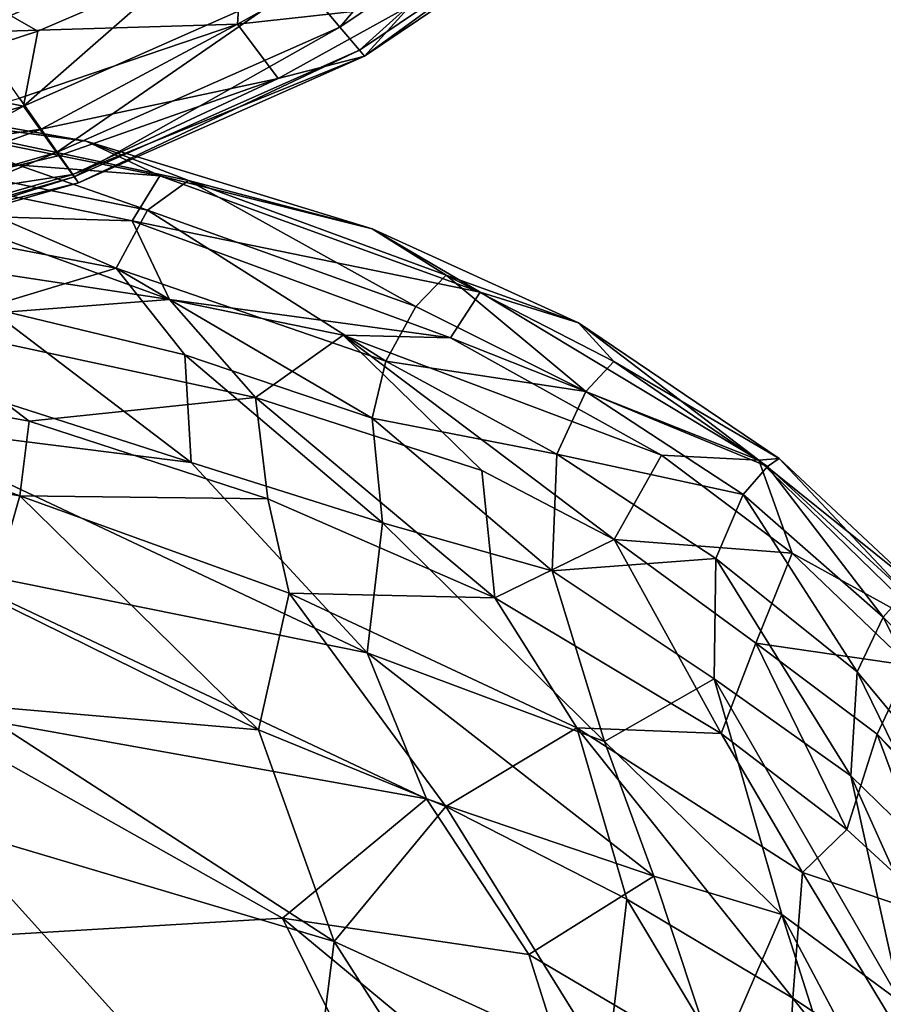
# Model space of a CAD drawing. Units: inches. Extents: x -22 to 94, y -94 to 22.
# Drawn here: x 12 to 17, y -22 to -17 of the extents above; entities that cross this region are included whole.
import ezdxf

# ---------------------------------------------------------------- set-up
doc = ezdxf.new("R2010")
doc.units = ezdxf.units.IN
doc.header["$MEASUREMENT"] = 0
doc.layers.add('SEAT-FABRIC', color=5, linetype='Continuous')

msp = doc.modelspace()

# ---------------------------------------------------------------- linework, layer by layer
at = {"layer": 'SEAT-FABRIC'}
for points in [[(14.6504, -15.7938, 10.3288), (13.6502, -16.4673, 10.3286), (13.8611, -16.719, 9.1995)], [(13.8611, -16.719, 9.1995), (14.875, -16.0359, 9.2006), (14.6504, -15.7938, 10.3288)], [(14.875, -16.0359, 9.2006), (13.8611, -16.719, 9.1995), (13.9723, -16.8504, 8.0479)], [(14.875, -16.0359, 9.2006), (13.9723, -16.8504, 8.0479), (14.9927, -16.1628, 8.0502)], [(11.7856, -16.7473, 2.6439), (11.566, -16.4313, 2.0686), (13.3247, -16.0625, 2.6433)], [(13.2818, -16.7025, 3.8178), (11.7856, -16.7473, 2.6439), (13.3247, -16.0625, 2.6433)], [(14.0183, -16.2939, 3.818), (13.2818, -16.7025, 3.8178), (13.3247, -16.0625, 2.6433)], [(14.9927, -16.1628, 8.0502), (13.9723, -16.8504, 8.0479), (14.0006, -16.883, 6.9258)], [(14.0006, -16.883, 6.9258), (15.0222, -16.1948, 6.9297), (14.9927, -16.1628, 8.0502)], [(15.0222, -16.1948, 6.9297), (14.0006, -16.883, 6.9258), (14.2635, -16.5954, 5.423)], [(13.2818, -16.7025, 3.8178), (14.0183, -16.2939, 3.818), (14.2635, -16.5954, 5.423)], [(11.535, -16.3867, 12.0235), (11.3131, -17.0158, 11.2028), (12.153, -16.7417, 11.1799)], [(11.535, -16.3867, 12.0235), (12.153, -16.7417, 11.1799), (12.9441, -16.4008, 11.1793)], [(12.0723, -17.1675, 10.3278), (13.6502, -16.4673, 10.3286), (12.9441, -16.4008, 11.1793)], [(12.153, -16.7417, 11.1799), (12.0723, -17.1675, 10.3278), (12.9441, -16.4008, 11.1793)], [(13.6502, -16.4673, 10.3286), (12.0723, -17.1675, 10.3278), (12.2591, -17.43, 9.1989)], [(13.8611, -16.719, 9.1995), (13.6502, -16.4673, 10.3286), (12.2591, -17.43, 9.1989)], [(14.2635, -16.5954, 5.423), (13.512, -17.011, 5.4231), (13.2818, -16.7025, 3.8178)], [(14.2635, -16.5954, 5.423), (14.0006, -16.883, 6.9258), (13.512, -17.011, 5.4231)], [(12.0486, -17.1218, 3.5787), (11.7856, -16.7473, 2.6439), (13.2818, -16.7025, 3.8178)], [(12.1711, -17.298, 4.2128), (12.0486, -17.1218, 3.5787), (13.2818, -16.7025, 3.8178)], [(13.512, -17.011, 5.4231), (12.1711, -17.298, 4.2128), (13.2818, -16.7025, 3.8178)], [(13.8611, -16.719, 9.1995), (12.2591, -17.43, 9.1989), (12.3578, -17.5671, 8.0474)], [(13.8611, -16.719, 9.1995), (12.3578, -17.5671, 8.0474), (13.9723, -16.8504, 8.0479)], [(12.153, -16.7417, 11.1799), (11.3131, -17.0158, 11.2028), (12.0723, -17.1675, 10.3278)], [(14.0006, -16.883, 6.9258), (12.3829, -17.6012, 6.9257), (12.3504, -17.5539, 5.8862)], [(13.512, -17.011, 5.4231), (14.0006, -16.883, 6.9258), (12.3504, -17.5539, 5.8862)], [(13.9723, -16.8504, 8.0479), (12.3578, -17.5671, 8.0474), (12.3829, -17.6012, 6.9257)], [(14.0006, -16.883, 6.9258), (13.9723, -16.8504, 8.0479), (12.3829, -17.6012, 6.9257)], [(11.1757, -17.1987, 5.6996), (10.6477, -17.053, 7.1402), (12.4262, -17.3659, 7.133)], [(12.4262, -17.3659, 7.133), (10.6477, -17.053, 7.1402), (10.7372, -17.1358, 8.5516)], [(12.0723, -17.1675, 10.3278), (11.3131, -17.0158, 11.2028), (10.6985, -17.5622, 10.3285)], [(12.2757, -17.447, 4.9783), (12.1711, -17.298, 4.2128), (13.512, -17.011, 5.4231)], [(13.512, -17.011, 5.4231), (12.3504, -17.5539, 5.8862), (12.2757, -17.447, 4.9783)], [(12.8437, -17.561, 8.5219), (10.7372, -17.1358, 8.5516), (10.5985, -17.39, 9.9324)], [(10.6722, -17.5195, 3.5827), (12.0486, -17.1218, 3.5787), (12.1711, -17.298, 4.2128)], [(10.8625, -17.8313, 9.2004), (12.0723, -17.1675, 10.3278), (10.6985, -17.5622, 10.3285)], [(10.7372, -17.1358, 8.5516), (12.8437, -17.561, 8.5219), (12.4262, -17.3659, 7.133)], [(10.8625, -17.8313, 9.2004), (12.2591, -17.43, 9.1989), (12.0723, -17.1675, 10.3278)], [(11.1757, -17.1987, 5.6996), (12.773, -17.7553, 4.4206), (11.0049, -17.3972, 4.3288)], [(13.0048, -17.5873, 5.7158), (12.773, -17.7553, 4.4206), (11.1757, -17.1987, 5.6996)], [(12.4262, -17.3659, 7.133), (13.0048, -17.5873, 5.7158), (11.1757, -17.1987, 5.6996)], [(10.8384, -17.7879, 4.5896), (10.6722, -17.5195, 3.5827), (12.1711, -17.298, 4.2128)], [(12.2757, -17.447, 4.9783), (10.8384, -17.7879, 4.5896), (12.1711, -17.298, 4.2128)], [(10.5985, -17.39, 9.9324), (11.5856, -17.7843, 10.5311), (12.6862, -17.8162, 9.84)], [(12.8437, -17.561, 8.5219), (10.5985, -17.39, 9.9324), (12.6862, -17.8162, 9.84)], [(10.819, -17.7438, 3.1162), (11.0049, -17.3972, 4.3288), (12.595, -18.0845, 3.2446)], [(12.595, -18.0845, 3.2446), (11.0049, -17.3972, 4.3288), (12.773, -17.7553, 4.4206)], [(12.4262, -17.3659, 7.133), (12.8437, -17.561, 8.5219), (14.045, -17.861, 7.1239)], [(14.045, -17.861, 7.1239), (13.0048, -17.5873, 5.7158), (12.4262, -17.3659, 7.133)], [(10.8384, -17.7879, 4.5896), (12.2757, -17.447, 4.9783), (12.3504, -17.5539, 5.8862)], [(12.2591, -17.43, 9.1989), (10.8625, -17.8313, 9.2004), (10.9485, -17.9722, 8.05)], [(12.2591, -17.43, 9.1989), (10.9485, -17.9722, 8.05), (12.3578, -17.5671, 8.0474)], [(10.8384, -17.7879, 4.5896), (12.3504, -17.5539, 5.8862), (10.941, -17.9597, 5.8911)], [(10.941, -17.9597, 5.8911), (12.3504, -17.5539, 5.8862), (12.3829, -17.6012, 6.9257)], [(14.6569, -18.2197, 8.4353), (12.8437, -17.561, 8.5219), (12.6862, -17.8162, 9.84)], [(14.045, -17.861, 7.1239), (12.8437, -17.561, 8.5219), (14.6569, -18.2197, 8.4353)], [(12.3829, -17.6012, 6.9257), (10.9701, -18.0075, 6.9295), (10.941, -17.9597, 5.8911)], [(10.9701, -18.0075, 6.9295), (12.3578, -17.5671, 8.0474), (10.9485, -17.9722, 8.05)], [(10.9701, -18.0075, 6.9295), (12.3829, -17.6012, 6.9257), (12.3578, -17.5671, 8.0474)], [(14.292, -18.3013, 4.5421), (12.773, -17.7553, 4.4206), (13.0048, -17.5873, 5.7158)], [(13.0048, -17.5873, 5.7158), (14.4646, -18.1236, 5.7991), (14.292, -18.3013, 4.5421)], [(14.045, -17.861, 7.1239), (14.4646, -18.1236, 5.7991), (13.0048, -17.5873, 5.7158)], [(12.595, -18.0845, 3.2446), (11.8643, -18.3044, 2.4173), (10.819, -17.7438, 3.1162)], [(11.5856, -17.7843, 10.5311), (11.4403, -18.0402, 11.1383), (12.898, -18.2626, 10.7584)], [(11.5856, -17.7843, 10.5311), (12.898, -18.2626, 10.7584), (12.6862, -17.8162, 9.84)], [(12.595, -18.0845, 3.2446), (12.773, -17.7553, 4.4206), (14.1223, -18.6108, 3.4149)], [(14.1223, -18.6108, 3.4149), (12.773, -17.7553, 4.4206), (14.292, -18.3013, 4.5421)], [(12.898, -18.2626, 10.7584), (14.4884, -18.4795, 9.7481), (12.6862, -17.8162, 9.84)], [(14.6569, -18.2197, 8.4353), (12.6862, -17.8162, 9.84), (14.4884, -18.4795, 9.7481)], [(15.2121, -18.3934, 7.1363), (14.045, -17.861, 7.1239), (14.6569, -18.2197, 8.4353)], [(14.4646, -18.1236, 5.7991), (14.045, -17.861, 7.1239), (15.2121, -18.3934, 7.1363)], [(11.3542, -18.3814, 11.7196), (12.898, -18.2626, 10.7584), (11.4403, -18.0402, 11.1383)], [(11.8643, -18.3044, 2.4173), (12.595, -18.0845, 3.2446), (12.9842, -18.5746, 2.5304)], [(14.0446, -18.9332, 2.6766), (12.9842, -18.5746, 2.5304), (12.595, -18.0845, 3.2446)], [(14.0446, -18.9332, 2.6766), (12.595, -18.0845, 3.2446), (14.1223, -18.6108, 3.4149)], [(14.292, -18.3013, 4.5421), (14.4646, -18.1236, 5.7991), (15.2549, -18.7826, 4.645)], [(15.4136, -18.6134, 5.845), (15.2549, -18.7826, 4.645), (14.4646, -18.1236, 5.7991)], [(14.4646, -18.1236, 5.7991), (15.2121, -18.3934, 7.1363), (15.4136, -18.6134, 5.845)], [(16.2327, -19.1724, 8.3082), (14.6569, -18.2197, 8.4353), (14.4884, -18.4795, 9.7481)], [(16.2327, -19.1724, 8.3082), (15.2121, -18.3934, 7.1363), (14.6569, -18.2197, 8.4353)], [(13.3854, -18.8164, 11.368), (12.898, -18.2626, 10.7584), (11.3542, -18.3814, 11.7196)], [(14.4884, -18.4795, 9.7481), (12.898, -18.2626, 10.7584), (13.8804, -18.463, 10.3555)], [(13.8804, -18.463, 10.3555), (12.898, -18.2626, 10.7584), (13.3854, -18.8164, 11.368)], [(11.2379, -18.6138, 1.8244), (11.8643, -18.3044, 2.4173), (13.0195, -19.1852, 1.7547)], [(11.8643, -18.3044, 2.4173), (12.9842, -18.5746, 2.5304), (13.0195, -19.1852, 1.7547)], [(14.1223, -18.6108, 3.4149), (14.292, -18.3013, 4.5421), (15.2549, -18.7826, 4.645)], [(11.3542, -18.3814, 11.7196), (9.6856, -18.5117, 12.3042), (12.1028, -18.9511, 12.158)], [(12.1028, -18.9511, 12.158), (13.3854, -18.8164, 11.368), (11.3542, -18.3814, 11.7196)], [(16.3476, -19.1633, 7.0966), (15.2121, -18.3934, 7.1363), (16.2327, -19.1724, 8.3082)], [(15.2121, -18.3934, 7.1363), (16.3476, -19.1633, 7.0966), (15.4136, -18.6134, 5.845)], [(9.6856, -18.5117, 12.3042), (12.0514, -19.3742, 12.5836), (12.1028, -18.9511, 12.158)], [(12.0514, -19.3742, 12.5836), (9.6856, -18.5117, 12.3042), (10.3394, -19.0877, 12.7551)], [(13.3854, -18.8164, 11.368), (14.6653, -19.2298, 11.0181), (13.8804, -18.463, 10.3555)], [(14.4884, -18.4795, 9.7481), (13.8804, -18.463, 10.3555), (15.6819, -19.143, 9.5763)], [(15.4153, -19.6216, 10.8722), (15.6819, -19.143, 9.5763), (13.8804, -18.463, 10.3555)], [(14.6653, -19.2298, 11.0181), (15.4153, -19.6216, 10.8722), (13.8804, -18.463, 10.3555)], [(14.4884, -18.4795, 9.7481), (15.6819, -19.143, 9.5763), (16.2327, -19.1724, 8.3082)], [(13.0195, -19.1852, 1.7547), (11.2626, -18.9639, 1.5253), (11.2379, -18.6138, 1.8244)], [(14.1042, -19.5272, 1.8889), (12.9842, -18.5746, 2.5304), (14.0446, -18.9332, 2.6766)], [(13.0195, -19.1852, 1.7547), (12.9842, -18.5746, 2.5304), (14.1042, -19.5272, 1.8889)], [(14.1223, -18.6108, 3.4149), (15.0907, -19.1378, 3.4104), (14.0446, -18.9332, 2.6766)], [(15.0907, -19.1378, 3.4104), (14.1223, -18.6108, 3.4149), (15.2549, -18.7826, 4.645)], [(16.2834, -19.2076, 5.8901), (15.2549, -18.7826, 4.645), (15.4136, -18.6134, 5.845)], [(16.3476, -19.1633, 7.0966), (16.2834, -19.2076, 5.8901), (15.4136, -18.6134, 5.845)], [(16.1442, -19.3665, 4.7542), (15.0907, -19.1378, 3.4104), (15.2549, -18.7826, 4.645)], [(15.2549, -18.7826, 4.645), (16.2834, -19.2076, 5.8901), (16.1442, -19.3665, 4.7542)], [(13.3854, -18.8164, 11.368), (12.1028, -18.9511, 12.158), (13.4543, -19.3902, 12.0052)], [(13.3854, -18.8164, 11.368), (14.7395, -19.9522, 11.8161), (14.6653, -19.2298, 11.0181)], [(14.7395, -19.9522, 11.8161), (13.3854, -18.8164, 11.368), (13.4543, -19.3902, 12.0052)], [(12.0514, -19.3742, 12.5836), (13.4543, -19.3902, 12.0052), (12.1028, -18.9511, 12.158)], [(15.0641, -19.7985, 2.2435), (14.0446, -18.9332, 2.6766), (15.0907, -19.1378, 3.4104)], [(14.0446, -18.9332, 2.6766), (15.0641, -19.7985, 2.2435), (14.1042, -19.5272, 1.8889)], [(11.2626, -18.9639, 1.5253), (13.0195, -19.1852, 1.7547), (14.0169, -20.2623, 1.249)], [(14.0169, -20.2623, 1.249), (11.542, -19.7634, 1.1237), (11.2626, -18.9639, 1.5253)], [(11.8851, -19.9519, 13.0709), (12.0514, -19.3742, 12.5836), (10.3394, -19.0877, 12.7551)], [(15.0907, -19.1378, 3.4104), (15.9899, -19.7293, 3.5292), (15.0641, -19.7985, 2.2435)], [(16.1442, -19.3665, 4.7542), (15.9899, -19.7293, 3.5292), (15.0907, -19.1378, 3.4104)], [(15.4153, -19.6216, 10.8722), (16.4228, -19.698, 9.4837), (15.6819, -19.143, 9.5763)], [(15.6819, -19.143, 9.5763), (16.4228, -19.698, 9.4837), (16.2327, -19.1724, 8.3082)], [(16.2327, -19.1724, 8.3082), (17.1161, -19.8821, 7.0721), (16.3476, -19.1633, 7.0966)], [(16.2327, -19.1724, 8.3082), (17.2342, -20.1455, 8.2441), (17.1161, -19.8821, 7.0721)], [(16.2327, -19.1724, 8.3082), (16.4228, -19.698, 9.4837), (17.2342, -20.1455, 8.2441)], [(16.2834, -19.2076, 5.8901), (16.3476, -19.1633, 7.0966), (17.0624, -19.9214, 5.9153)], [(17.0624, -19.9214, 5.9153), (16.3476, -19.1633, 7.0966), (17.1161, -19.8821, 7.0721)], [(13.0195, -19.1852, 1.7547), (14.1042, -19.5272, 1.8889), (14.0169, -20.2623, 1.249)], [(14.7395, -19.9522, 11.8161), (15.4153, -19.6216, 10.8722), (14.6653, -19.2298, 11.0181)], [(16.1442, -19.3665, 4.7542), (16.2834, -19.2076, 5.8901), (16.937, -20.0606, 4.8433)], [(16.937, -20.0606, 4.8433), (16.2834, -19.2076, 5.8901), (17.0624, -19.9214, 5.9153)], [(11.8851, -19.9519, 13.0709), (13.4012, -20.6992, 13.0604), (12.0514, -19.3742, 12.5836)], [(13.4012, -20.6992, 13.0604), (13.5754, -19.9257, 12.4408), (12.0514, -19.3742, 12.5836)], [(13.5754, -19.9257, 12.4408), (13.4543, -19.3902, 12.0052), (12.0514, -19.3742, 12.5836)], [(13.5754, -19.9257, 12.4408), (14.7395, -19.9522, 11.8161), (13.4543, -19.3902, 12.0052)], [(16.7905, -20.37, 3.7435), (15.9899, -19.7293, 3.5292), (16.1442, -19.3665, 4.7542)], [(16.1442, -19.3665, 4.7542), (16.937, -20.0606, 4.8433), (16.7905, -20.37, 3.7435)], [(15.3591, -20.7646, 1.4988), (14.0169, -20.2623, 1.249), (14.1042, -19.5272, 1.8889)], [(15.3591, -20.7646, 1.4988), (14.1042, -19.5272, 1.8889), (15.0641, -19.7985, 2.2435)], [(15.4153, -19.6216, 10.8722), (14.7395, -19.9522, 11.8161), (16.0196, -20.7199, 11.5577)], [(16.2167, -20.2082, 10.7695), (15.4153, -19.6216, 10.8722), (16.0196, -20.7199, 11.5577)], [(16.2167, -20.2082, 10.7695), (16.4228, -19.698, 9.4837), (15.4153, -19.6216, 10.8722)], [(15.9811, -20.4099, 2.4178), (15.0641, -19.7985, 2.2435), (15.9899, -19.7293, 3.5292)], [(16.7537, -20.9596, 2.7764), (15.9811, -20.4099, 2.4178), (15.9899, -19.7293, 3.5292)], [(15.9899, -19.7293, 3.5292), (16.7905, -20.37, 3.7435), (16.7537, -20.9596, 2.7764)], [(16.2167, -20.2082, 10.7695), (17.0868, -20.3352, 9.3919), (16.4228, -19.698, 9.4837)], [(17.0868, -20.3352, 9.3919), (17.2342, -20.1455, 8.2441), (16.4228, -19.698, 9.4837)], [(14.353, -21.0898, 0.9633), (11.3983, -20.561, 0.8986), (11.542, -19.7634, 1.1237)], [(11.542, -19.7634, 1.1237), (14.0169, -20.2623, 1.249), (14.353, -21.0898, 0.9633)], [(15.9811, -20.4099, 2.4178), (15.3591, -20.7646, 1.4988), (15.0641, -19.7985, 2.2435)], [(11.7583, -20.5579, 13.4671), (13.4012, -20.6992, 13.0604), (11.8851, -19.9519, 13.0709)], [(14.4623, -21.1338, 12.8729), (13.5754, -19.9257, 12.4408), (13.4012, -20.6992, 13.0604)], [(15.2026, -20.687, 12.1752), (13.5754, -19.9257, 12.4408), (14.4623, -21.1338, 12.8729)], [(15.2026, -20.687, 12.1752), (14.7395, -19.9522, 11.8161), (13.5754, -19.9257, 12.4408)], [(14.7395, -19.9522, 11.8161), (15.2026, -20.687, 12.1752), (16.0196, -20.7199, 11.5577)], [(17.0624, -19.9214, 5.9153), (17.7029, -20.8203, 5.3622), (16.937, -20.0606, 4.8433)], [(17.5639, -21.3028, 3.8297), (16.7905, -20.37, 3.7435), (16.937, -20.0606, 4.8433)], [(16.937, -20.0606, 4.8433), (17.7029, -20.8203, 5.3622), (17.5639, -21.3028, 3.8297)], [(16.2167, -20.2082, 10.7695), (16.0196, -20.7199, 11.5577), (16.7315, -21.2643, 11.3478)], [(16.9032, -20.7241, 10.5058), (16.2167, -20.2082, 10.7695), (16.7315, -21.2643, 11.3478)], [(16.2167, -20.2082, 10.7695), (16.9032, -20.7241, 10.5058), (17.0868, -20.3352, 9.3919)], [(14.353, -21.0898, 0.9633), (14.0169, -20.2623, 1.249), (15.6397, -21.5282, 1.173)], [(15.6397, -21.5282, 1.173), (14.0169, -20.2623, 1.249), (15.3591, -20.7646, 1.4988)], [(18.079, -21.9412, 9.6334), (17.0868, -20.3352, 9.3919), (16.9032, -20.7241, 10.5058)], [(16.3638, -21.7447, 1.5205), (15.3591, -20.7646, 1.4988), (15.9811, -20.4099, 2.4178)], [(16.7537, -20.9596, 2.7764), (17.0373, -22.2417, 1.893), (15.9811, -20.4099, 2.4178)], [(16.3638, -21.7447, 1.5205), (15.9811, -20.4099, 2.4178), (17.0373, -22.2417, 1.893)], [(17.3731, -21.5637, 3.1072), (16.7537, -20.9596, 2.7764), (16.7905, -20.37, 3.7435)], [(17.5639, -21.3028, 3.8297), (17.3731, -21.5637, 3.1072), (16.7905, -20.37, 3.7435)], [(11.3983, -20.561, 0.8986), (13.5377, -21.7651, 0.7689), (7.9948, -22.0953, 0.7773)], [(11.3983, -20.561, 0.8986), (14.353, -21.0898, 0.9633), (13.5377, -21.7651, 0.7689)], [(13.8289, -21.8981, 13.5053), (11.7583, -20.5579, 13.4671), (11.6281, -21.2437, 13.824)], [(13.4012, -20.6992, 13.0604), (11.7583, -20.5579, 13.4671), (13.8289, -21.8981, 13.5053)], [(15.2026, -20.687, 12.1752), (14.4623, -21.1338, 12.8729), (15.4869, -21.6585, 12.6378)], [(16.48, -21.5069, 11.8111), (15.2026, -20.687, 12.1752), (16.4257, -22.2192, 12.3233)], [(15.4869, -21.6585, 12.6378), (16.4257, -22.2192, 12.3233), (15.2026, -20.687, 12.1752)], [(16.0196, -20.7199, 11.5577), (15.2026, -20.687, 12.1752), (16.48, -21.5069, 11.8111)], [(13.8289, -21.8981, 13.5053), (14.4623, -21.1338, 12.8729), (13.4012, -20.6992, 13.0604)], [(16.0196, -20.7199, 11.5577), (16.48, -21.5069, 11.8111), (16.7315, -21.2643, 11.3478)], [(16.7315, -21.2643, 11.3478), (17.2956, -21.7815, 11.1123), (16.9032, -20.7241, 10.5058)], [(17.2956, -21.7815, 11.1123), (17.421, -21.2953, 10.3603), (16.9032, -20.7241, 10.5058)], [(16.9032, -20.7241, 10.5058), (17.421, -21.2953, 10.3603), (18.079, -21.9412, 9.6334)], [(15.3591, -20.7646, 1.4988), (16.3638, -21.7447, 1.5205), (15.6397, -21.5282, 1.173)], [(17.5773, -22.7865, 2.2786), (17.0373, -22.2417, 1.893), (16.7537, -20.9596, 2.7764)], [(17.5773, -22.7865, 2.2786), (16.7537, -20.9596, 2.7764), (17.3731, -21.5637, 3.1072)], [(14.353, -21.0898, 0.9633), (14.932, -21.9714, 0.8389), (13.5377, -21.7651, 0.7689)], [(14.4623, -21.1338, 12.8729), (13.8289, -21.8981, 13.5053), (15.3754, -22.6065, 13.1367)], [(15.6397, -21.5282, 1.173), (14.932, -21.9714, 0.8389), (14.353, -21.0898, 0.9633)], [(15.3754, -22.6065, 13.1367), (15.4869, -21.6585, 12.6378), (14.4623, -21.1338, 12.8729)], [(11.4064, -22.8694, 14.418), (13.632, -23.4637, 14.0894), (11.6281, -21.2437, 13.824)], [(13.8289, -21.8981, 13.5053), (11.6281, -21.2437, 13.824), (13.632, -23.4637, 14.0894)], [(16.48, -21.5069, 11.8111), (17.2956, -21.7815, 11.1123), (16.7315, -21.2643, 11.3478)], [(16.4257, -22.2192, 12.3233), (17.2339, -22.753, 11.8921), (16.48, -21.5069, 11.8111)], [(17.2956, -21.7815, 11.1123), (16.48, -21.5069, 11.8111), (17.2339, -22.753, 11.8921)], [(15.6397, -21.5282, 1.173), (15.9938, -22.5981, 0.927), (14.932, -21.9714, 0.8389)], [(15.9938, -22.5981, 0.927), (15.6397, -21.5282, 1.173), (16.3638, -21.7447, 1.5205)], [(15.4869, -21.6585, 12.6378), (15.3754, -22.6065, 13.1367), (16.3747, -23.1419, 12.7743)], [(16.4257, -22.2192, 12.3233), (15.4869, -21.6585, 12.6378), (16.3747, -23.1419, 12.7743)], [(16.3638, -21.7447, 1.5205), (16.7097, -22.8314, 1.1997), (15.9938, -22.5981, 0.927)], [(16.3638, -21.7447, 1.5205), (17.4011, -23.7013, 1.4247), (16.7097, -22.8314, 1.1997)], [(17.0373, -22.2417, 1.893), (17.4011, -23.7013, 1.4247), (16.3638, -21.7447, 1.5205)], [(13.5377, -21.7651, 0.7689), (14.1548, -23.0181, 0.684), (7.9948, -22.0953, 0.7773)], [(14.932, -21.9714, 0.8389), (15.3398, -23.2601, 0.715), (13.5377, -21.7651, 0.7689)], [(14.1548, -23.0181, 0.684), (13.5377, -21.7651, 0.7689), (15.3398, -23.2601, 0.715)], [(13.632, -23.4637, 14.0894), (15.2415, -24.1089, 13.6772), (13.8289, -21.8981, 13.5053)], [(15.3754, -22.6065, 13.1367), (13.8289, -21.8981, 13.5053), (15.2415, -24.1089, 13.6772)], [(14.932, -21.9714, 0.8389), (15.9938, -22.5981, 0.927), (15.3398, -23.2601, 0.715)], [(17.4644, -23.5329, 12.0394), (16.4257, -22.2192, 12.3233), (16.3747, -23.1419, 12.7743)], [(17.4644, -23.5329, 12.0394), (17.2339, -22.753, 11.8921), (16.4257, -22.2192, 12.3233)]]:
    msp.add_3dface(points, dxfattribs=at)
at = {"layer": 'SEAT-FABRIC', "invisible_edges": 2}
msp.add_3dface([(7.9948, -22.0953, 0.7773), (14.1548, -23.0181, 0.684), (11.0359, -26.3148, 0.689)], dxfattribs=at)

doc.saveas('drawing.dxf')
